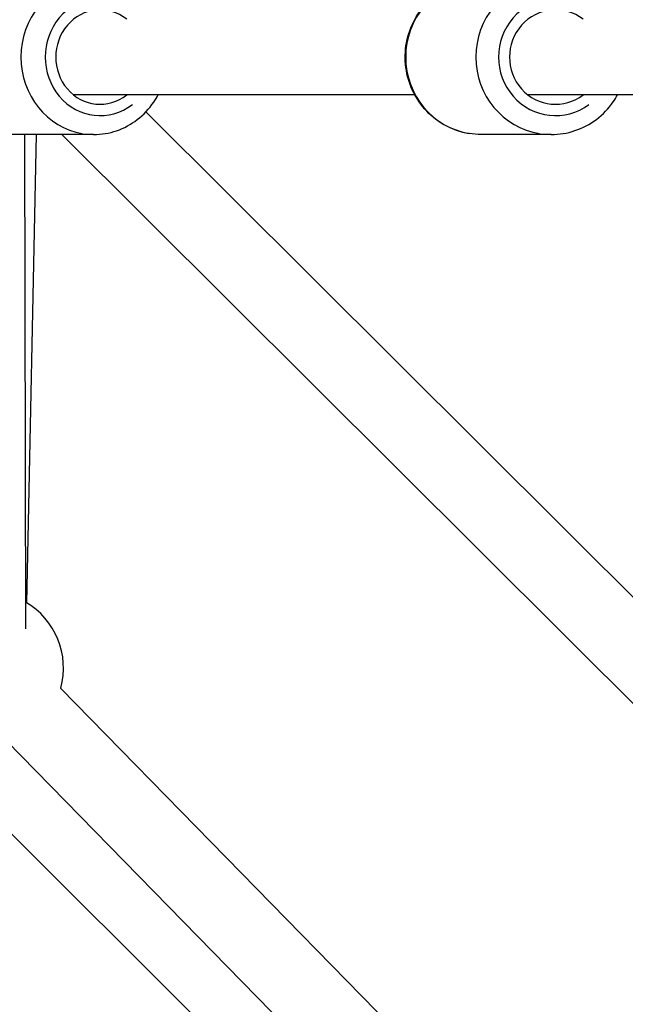
# Model space of a CAD drawing. Units: millimetres. Extents: x -893 to 37951, y 5 to 24985.
# Drawn here: x 4800 to 4960, y 10864 to 11124 of the extents above; entities that cross this region are included whole.
import ezdxf

# ---------------------------------------------------------------- set-up
doc = ezdxf.new("R2010")
doc.units = ezdxf.units.MM
doc.header["$MEASUREMENT"] = 0
doc.styles.get("Standard").update_dxf_attribs({"font": 'square721_bt_roman.ttf'})
doc.dimstyles.get("Standard").update_dxf_attribs({"dimtxt": 200, "dimasz": 100, "dimexe": 0.18, "dimexo": 0.0625, "dimgap": 40, "dimtad": 1, "dimdec": 0, "dimlfac": 0.1, "dimrnd": 5, "dimzin": 0, "dimdsep": 46, "dimtxsty": 'Standard', "dimcen": 0.09, "dimse1": 1, "dimse2": 1, "dimadec": 0, "dimazin": 0, "dimtfac": 1, "dimtdec": 0, "dimtofl": 0, "dimtmove": 0, "dimatfit": 3, "dimfxl": 1, "dimtolj": 1, "dimtzin": 0, "dimarcsym": 0})

# ---------------------------------------------------------------- blocks, each defined once
blk = doc.blocks.new('*D12')
at = {"color": 0, "lineweight": -2, "transparency": 16777216}
blk.add_line((-121.24, 16244.3), (-121.24, 185.04), dxfattribs=at)
at = {"color": 0, "transparency": 16777216}
for points in [[(-151.24, 16244.3), (-91.24, 16244.3), (-121.24, 16424.3)], [(-151.24, 185.04), (-91.24, 185.04), (-121.24, 5.04)]]:
    blk.add_solid(points, dxfattribs=at)
at = {"layer": 'Defpoints', "color": 0, "transparency": 16777216}
for p in [(5352.75, 16424.3), (-121.24, 5.04), (5356.4, 5.04)]:
    blk.add_point(p, dxfattribs=at)
at = {"color": 0, "transparency": 16777216, "insert": (-517.37, 8214.67), "char_height": 480, "attachment_point": 5, "rotation": 90}
blk.add_mtext('\\A1;1640', dxfattribs=at)

msp = doc.modelspace()

# ---------------------------------------------------------------- linework, layer by layer
for p, q in [((4904.36, 11104.61), (4814.05, 11104.61)), ((5236.75, 11104.61), (4934.3, 11104.61)), ((4833.22, 11100.13), (5041.67, 10892.62)), ((4819.37, 11094.11), (4791.47, 11094.11)), ((4801.07, 11094.11), (4801.36, 10963.38)), ((4801.73, 10970.17), (4804.27, 11094.11)), ((4810.92, 11094.11), (5027.56, 10878.44)), ((4940.46, 11094.11), (4921.89, 11094.11)), ((5138.83, 10612.37), (4810.64, 10947.67)), ((5123.33, 10599.61), (4796.35, 10933.68)), ((4791.51, 10915.21), (4924.85, 10782.22))]:
    msp.add_line(p, q)
msp.add_arc((4791.38, 10953.06), 20, 344.3852, 60.1264)
for centre, major_axis, ratio, start_param, end_param in [((4819.37, 11114.61), (0, 20.5), 0.938791, 0.15708, 2.984513), ((4921.89, 11114.61), (0, -20.5), 0.973379, 3.298672, 6.126106), ((4940.46, 11114.61), (0, 20.5), 0.973379, 0.15708, 2.984513), ((4821.09, 11114.61), (0, -15.5), 0.938791, 2.516067, 6.908711), ((4941.6, 11114.61), (0, -15.5), 0.973379, 2.516067, 6.908711), ((4821.09, 11114.61), (0, -12.5), 0.938791, 2.498092, 6.926686), ((4941.6, 11114.61), (0, -12.5), 0.973379, 2.498092, 6.926686)]:
    msp.add_ellipse(centre, major_axis=major_axis, ratio=ratio, start_param=start_param, end_param=end_param)
for points, knots in [([(4921.89, 11094.11), (4919.76, 11094.11), (4917.63, 11094.46), (4913.58, 11095.82), (4911.66, 11096.83), (4908.23, 11099.42), (4906.72, 11101), (4904.25, 11104.56), (4903.3, 11106.55), (4902.05, 11110.74), (4901.76, 11112.94), (4901.87, 11117.33), (4902.27, 11119.52), (4903.74, 11123.65), (4904.8, 11125.6), (4907.47, 11129.04), (4909.07, 11130.54), (4912.66, 11132.95), (4914.64, 11133.85), (4918.4, 11134.88), (4920.15, 11135.11), (4921.89, 11135.11)], [3.067107, 3.067107, 3.067107, 3.067107, 3.383358, 3.383358, 3.700387, 3.700387, 4.019388, 4.019388, 4.340687, 4.340687, 4.663714, 4.663714, 4.987306, 4.987306, 5.310121, 5.310121, 5.631053, 5.631053, 5.949657, 5.949657, 6.2087, 6.2087, 6.2087, 6.2087]), ([(4819.37, 11094.11), (4821.43, 11094.11), (4823.49, 11094.46), (4827.41, 11095.8), (4829.27, 11096.8), (4832.6, 11099.35), (4834.07, 11100.92), (4835.69, 11103.3), (4836.09, 11103.94), (4836.44, 11104.61)], [3.253284, 3.253284, 3.253284, 3.253284, 3.564348, 3.564348, 3.877377, 3.877377, 4.195218, 4.195218, 4.307968, 4.307968, 4.307968, 4.307968]), ([(4940.46, 11094.11), (4942.59, 11094.11), (4944.72, 11094.46), (4948.77, 11095.82), (4950.69, 11096.83), (4954.12, 11099.42), (4955.63, 11101), (4957.27, 11103.37), (4957.65, 11103.98), (4957.99, 11104.61)], [3.216078, 3.216078, 3.216078, 3.216078, 3.532329, 3.532329, 3.849359, 3.849359, 4.168359, 4.168359, 4.274502, 4.274502, 4.274502, 4.274502])]:
    msp.add_open_spline(points, degree=3, knots=knots)

# ---------------------------------------------------------------- dimensions: what is measured, and where the dimension line sits
dim = msp.add_linear_dim(base=(-121.24, 5.04), p1=(5352.75, 16424.3), p2=(5356.4, 5.04), angle=90, dimstyle='Standard', override={"dimtxt": 480, "dimasz": 180, "dimgap": 150})
dim.commit()
dim.dimension.update_dxf_attribs({"geometry": '*D12', "text_midpoint": (-517.37, 8214.67)})

doc.saveas('drawing.dxf')
